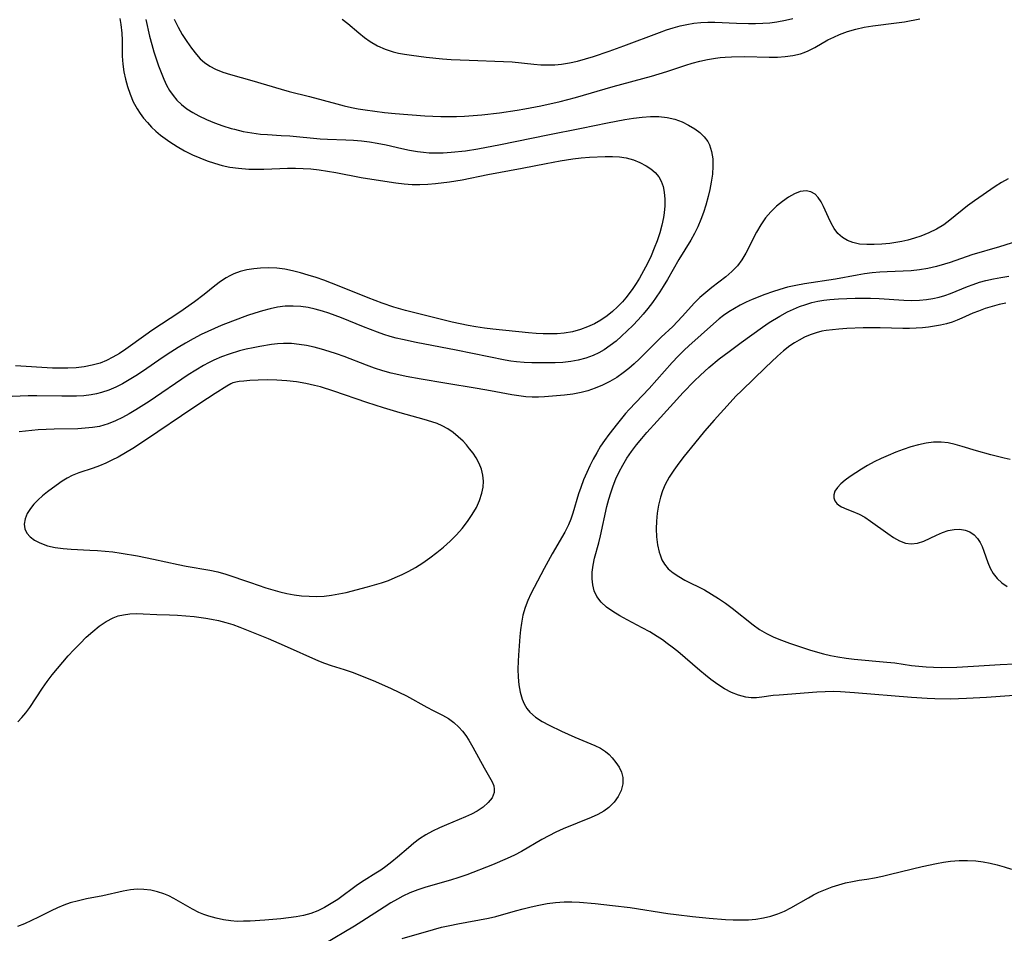
# Model space of a CAD drawing. Extents: x 1654918 to 1663120, y 2764605 to 2772807.
# Drawn here: x 1658241 to 1658460, y 2765514 to 2765717 of the extents above; entities that cross this region are included whole.
import ezdxf

# ---------------------------------------------------------------- set-up
doc = ezdxf.new("R2010")
doc.units = 0

msp = doc.modelspace()

# ---------------------------------------------------------------- linework, layer by layer
at = {"layer": 'WIL_009_Contours', "color": 0}
for points in [[(1658269.17, 2765716.68, 190), (1658270.04, 2765712.95, 190), (1658270.51, 2765711.1, 190), (1658270.98, 2765709.53, 190), (1658272.02, 2765706.43, 190), (1658272.58, 2765704.9, 190), (1658273.19, 2765703.41, 190), (1658273.79, 2765702.13, 190), (1658274.47, 2765700.92, 190), (1658275.24, 2765699.78, 190), (1658276.12, 2765698.74, 190), (1658277.11, 2765697.79, 190), (1658278.31, 2765696.87, 190), (1658279.6, 2765696.05, 190), (1658280.96, 2765695.31, 190), (1658282.68, 2765694.49, 190), (1658284.46, 2765693.75, 190), (1658286.27, 2765693.08, 190), (1658288.13, 2765692.51, 190), (1658288.91, 2765692.3, 190), (1658290.81, 2765691.85, 190), (1658292.74, 2765691.49, 190), (1658294.67, 2765691.24, 190), (1658296.19, 2765691.12, 190), (1658299.23, 2765690.96, 190), (1658301.16, 2765690.83, 190), (1658307.93, 2765690.2, 190), (1658309.53, 2765690.11, 190), (1658313.57, 2765689.99, 190), (1658315.32, 2765689.88, 190), (1658317.08, 2765689.73, 190), (1658318.83, 2765689.52, 190), (1658320.57, 2765689.24, 190), (1658322.54, 2765688.83, 190), (1658326, 2765688.03, 190), (1658327.74, 2765687.66, 190), (1658329.48, 2765687.35, 190), (1658330.8, 2765687.2, 190), (1658332.12, 2765687.09, 190), (1658333.44, 2765687.05, 190), (1658335.21, 2765687.09, 190), (1658336.99, 2765687.2, 190), (1658340.15, 2765687.55, 190), (1658342.91, 2765687.96, 190), (1658347.93, 2765688.91, 190), (1658358.44, 2765691.1, 190), (1658365.92, 2765692.56, 190), (1658371.7, 2765693.73, 190), (1658375.55, 2765694.45, 190), (1658377.47, 2765694.75, 190), (1658379.37, 2765694.99, 190), (1658381.25, 2765695.13, 190), (1658383.09, 2765695.13, 190), (1658384.89, 2765694.95, 190), (1658386.59, 2765694.54, 190), (1658388.22, 2765693.94, 190), (1658389.68, 2765693.23, 190), (1658391.04, 2765692.41, 190), (1658392.17, 2765691.57, 190), (1658393.16, 2765690.63, 190), (1658393.96, 2765689.56, 190), (1658394.32, 2765688.86, 190), (1658394.79, 2765687.39, 190), (1658395.02, 2765685.78, 190), (1658395.05, 2765684.09, 190), (1658394.94, 2765682.33, 190), (1658394.7, 2765680.54, 190), (1658394.39, 2765678.95, 190), (1658394.01, 2765677.35, 190), (1658393.49, 2765675.48, 190), (1658392.97, 2765673.85, 190), (1658392.37, 2765672.25, 190), (1658391.72, 2765670.68, 190), (1658391, 2765669.15, 190), (1658390.2, 2765667.68, 190), (1658387.53, 2765663.36, 190), (1658384.98, 2765658.94, 190), (1658384.02, 2765657.37, 190), (1658383.25, 2765656.18, 190), (1658381.63, 2765653.86, 190), (1658380.61, 2765652.53, 190), (1658379.56, 2765651.23, 190), (1658378.46, 2765649.98, 190), (1658377.28, 2765648.73, 190), (1658376.06, 2765647.52, 190), (1658374.81, 2765646.37, 190), (1658373.56, 2765645.28, 190), (1658372.27, 2765644.27, 190), (1658370.93, 2765643.35, 190), (1658369.72, 2765642.66, 190), (1658368.46, 2765642.06, 190), (1658366.85, 2765641.47, 190), (1658365.19, 2765641.02, 190), (1658363.5, 2765640.71, 190), (1658361.78, 2765640.52, 190), (1658360.04, 2765640.43, 190), (1658358.3, 2765640.41, 190), (1658354.85, 2765640.46, 190), (1658353.15, 2765640.53, 190), (1658351.48, 2765640.66, 190), (1658350.21, 2765640.82, 190), (1658348.96, 2765641.04, 190), (1658338.1, 2765643.29, 190), (1658329.18, 2765644.94, 190), (1658326.16, 2765645.59, 190), (1658324.78, 2765645.93, 190), (1658323.41, 2765646.31, 190), (1658322, 2765646.76, 190), (1658320.6, 2765647.26, 190), (1658317.5, 2765648.47, 190), (1658312.66, 2765650.43, 190), (1658309.82, 2765651.48, 190), (1658308.39, 2765651.94, 190), (1658306.81, 2765652.38, 190), (1658305.22, 2765652.72, 190), (1658303.63, 2765652.96, 190), (1658301.88, 2765653.06, 190), (1658300.14, 2765653, 190), (1658298.45, 2765652.78, 190), (1658296.77, 2765652.43, 190), (1658295.1, 2765651.98, 190), (1658293.43, 2765651.48, 190), (1658291.76, 2765650.93, 190), (1658288.44, 2765649.73, 190), (1658285.93, 2765648.73, 190), (1658284.43, 2765648.09, 190), (1658282.94, 2765647.42, 190), (1658281.46, 2765646.71, 190), (1658279.74, 2765645.81, 190), (1658278.04, 2765644.84, 190), (1658276.37, 2765643.83, 190), (1658274.72, 2765642.78, 190), (1658273.07, 2765641.68, 190), (1658268.47, 2765638.5, 190), (1658267.01, 2765637.55, 190), (1658265.54, 2765636.64, 190), (1658264.04, 2765635.8, 190), (1658262.53, 2765635.03, 190), (1658260.98, 2765634.36, 190), (1658259.39, 2765633.82, 190), (1658258.23, 2765633.53, 190), (1658257.06, 2765633.32, 190), (1658255.47, 2765633.14, 190), (1658253.85, 2765633.05, 190), (1658250.58, 2765633.02, 190), (1658244.99, 2765633.1, 190), (1658243.12, 2765633.1, 190), (1658241.33, 2765633.07, 190), (1658239.54, 2765632.99, 190)], [(1658263.4, 2765716.89, 192), (1658263.62, 2765715.59, 192), (1658263.84, 2765713.65, 192), (1658263.92, 2765712.07, 192), (1658263.97, 2765708.51, 192), (1658264.08, 2765706.75, 192), (1658264.31, 2765705.08, 192), (1658264.67, 2765703.42, 192), (1658265.14, 2765701.78, 192), (1658265.72, 2765700.08, 192), (1658266.42, 2765698.42, 192), (1658267.26, 2765696.84, 192), (1658267.96, 2765695.78, 192), (1658268.72, 2765694.76, 192), (1658269.56, 2765693.78, 192), (1658270.48, 2765692.81, 192), (1658271.45, 2765691.89, 192), (1658272.47, 2765691.02, 192), (1658273.47, 2765690.23, 192), (1658274.51, 2765689.49, 192), (1658276.14, 2765688.46, 192), (1658277.82, 2765687.52, 192), (1658279.55, 2765686.66, 192), (1658281.16, 2765685.95, 192), (1658282.8, 2765685.31, 192), (1658284.45, 2765684.75, 192), (1658286.13, 2765684.28, 192), (1658287.83, 2765683.91, 192), (1658289.74, 2765683.65, 192), (1658292.07, 2765683.47, 192), (1658293.67, 2765683.43, 192), (1658295.43, 2765683.46, 192), (1658298.97, 2765683.62, 192), (1658300.68, 2765683.67, 192), (1658302.39, 2765683.67, 192), (1658304.1, 2765683.62, 192), (1658305.81, 2765683.5, 192), (1658307.68, 2765683.29, 192), (1658309.54, 2765683.01, 192), (1658311.4, 2765682.69, 192), (1658316.96, 2765681.63, 192), (1658321.29, 2765680.92, 192), (1658324.69, 2765680.45, 192), (1658326.51, 2765680.23, 192), (1658328.33, 2765680.08, 192), (1658330.05, 2765680.06, 192), (1658331.76, 2765680.12, 192), (1658333.48, 2765680.26, 192), (1658336.61, 2765680.65, 192), (1658339.41, 2765681.11, 192), (1658345.14, 2765682.24, 192), (1658352.7, 2765683.66, 192), (1658358.04, 2765684.73, 192), (1658361.19, 2765685.32, 192), (1658363.94, 2765685.73, 192), (1658365.83, 2765685.93, 192), (1658367.7, 2765686.09, 192), (1658371.18, 2765686.25, 192), (1658372.78, 2765686.25, 192), (1658374.34, 2765686.16, 192), (1658375.85, 2765685.94, 192), (1658377.41, 2765685.53, 192), (1658378.88, 2765684.94, 192), (1658380.25, 2765684.22, 192), (1658381.32, 2765683.51, 192), (1658382.27, 2765682.7, 192), (1658383.05, 2765681.77, 192), (1658383.61, 2765680.79, 192), (1658384.01, 2765679.62, 192), (1658384.25, 2765678.36, 192), (1658384.37, 2765676.8, 192), (1658384.36, 2765675.28, 192), (1658384.23, 2765673.73, 192), (1658384.08, 2765672.69, 192), (1658383.72, 2765670.99, 192), (1658383.25, 2765669.28, 192), (1658382.69, 2765667.57, 192), (1658382.05, 2765665.88, 192), (1658381.34, 2765664.2, 192), (1658380.54, 2765662.52, 192), (1658379.68, 2765660.86, 192), (1658378.75, 2765659.24, 192), (1658378.03, 2765658.09, 192), (1658377.28, 2765656.96, 192), (1658376.5, 2765655.86, 192), (1658375.76, 2765654.89, 192), (1658374.99, 2765653.96, 192), (1658373.92, 2765652.85, 192), (1658372.79, 2765651.81, 192), (1658371.59, 2765650.87, 192), (1658370.2, 2765649.94, 192), (1658368.75, 2765649.12, 192), (1658367.25, 2765648.42, 192), (1658365.69, 2765647.84, 192), (1658363.9, 2765647.36, 192), (1658362.06, 2765647.05, 192), (1658360.53, 2765646.91, 192), (1658358.98, 2765646.87, 192), (1658357.42, 2765646.9, 192), (1658355.85, 2765646.98, 192), (1658354.14, 2765647.12, 192), (1658346.25, 2765647.9, 192), (1658344.37, 2765648.14, 192), (1658342.48, 2765648.42, 192), (1658340.71, 2765648.74, 192), (1658337.19, 2765649.5, 192), (1658326.86, 2765652.08, 192), (1658324.25, 2765652.82, 192), (1658321.64, 2765653.7, 192), (1658318.52, 2765654.89, 192), (1658312.15, 2765657.47, 192), (1658308.72, 2765658.78, 192), (1658307, 2765659.37, 192), (1658305.27, 2765659.92, 192), (1658303.54, 2765660.42, 192), (1658301.78, 2765660.86, 192), (1658300.03, 2765661.21, 192), (1658298.27, 2765661.44, 192), (1658296.47, 2765661.52, 192), (1658294.68, 2765661.46, 192), (1658293.14, 2765661.31, 192), (1658291.62, 2765661.06, 192), (1658290.14, 2765660.69, 192), (1658288.72, 2765660.18, 192), (1658287.86, 2765659.78, 192), (1658287.02, 2765659.31, 192), (1658285.76, 2765658.48, 192), (1658284.53, 2765657.56, 192), (1658282.12, 2765655.6, 192), (1658280.04, 2765654, 192), (1658276.72, 2765651.72, 192), (1658270.56, 2765647.62, 192), (1658269.19, 2765646.66, 192), (1658264.77, 2765643.46, 192), (1658263.35, 2765642.52, 192), (1658261.9, 2765641.67, 192), (1658260.49, 2765640.97, 192), (1658259.03, 2765640.39, 192), (1658257.3, 2765639.9, 192), (1658255.53, 2765639.56, 192), (1658253.71, 2765639.35, 192), (1658251.87, 2765639.25, 192), (1658250.18, 2765639.24, 192), (1658248.47, 2765639.29, 192), (1658240.28, 2765639.79, 192)], [(1658275.5, 2765716.73, 188), (1658276.35, 2765715.02, 188), (1658277.27, 2765713.38, 188), (1658278.27, 2765711.8, 188), (1658279.32, 2765710.29, 188), (1658280.45, 2765708.89, 188), (1658281.29, 2765707.98, 188), (1658282.19, 2765707.16, 188), (1658283.39, 2765706.32, 188), (1658284.7, 2765705.63, 188), (1658286.3, 2765705, 188), (1658287.97, 2765704.48, 188), (1658292.73, 2765703.15, 188), (1658299.26, 2765701.22, 188), (1658301, 2765700.73, 188), (1658305.52, 2765699.6, 188), (1658311.58, 2765697.93, 188), (1658313.19, 2765697.51, 188), (1658314.82, 2765697.14, 188), (1658316.36, 2765696.85, 188), (1658317.9, 2765696.6, 188), (1658322.14, 2765696.04, 188), (1658324.53, 2765695.82, 188), (1658331.13, 2765695.32, 188), (1658334.65, 2765695.15, 188), (1658336.39, 2765695.12, 188), (1658338.12, 2765695.15, 188), (1658339.92, 2765695.23, 188), (1658341.85, 2765695.36, 188), (1658343.79, 2765695.53, 188), (1658347.7, 2765695.98, 188), (1658351.59, 2765696.54, 188), (1658353.36, 2765696.84, 188), (1658356.87, 2765697.51, 188), (1658361.2, 2765698.47, 188), (1658364.54, 2765699.36, 188), (1658372.9, 2765701.78, 188), (1658381.45, 2765704.1, 188), (1658384.82, 2765705.13, 188), (1658389.03, 2765706.55, 188), (1658390.44, 2765706.99, 188), (1658392.14, 2765707.45, 188), (1658393.87, 2765707.83, 188), (1658395.61, 2765708.12, 188), (1658396.68, 2765708.25, 188), (1658397.77, 2765708.34, 188), (1658399.22, 2765708.42, 188), (1658402.13, 2765708.44, 188), (1658407.59, 2765708.33, 188), (1658409.37, 2765708.34, 188), (1658411.13, 2765708.44, 188), (1658412.83, 2765708.67, 188), (1658414.48, 2765709.05, 188), (1658415.35, 2765709.36, 188), (1658416.2, 2765709.72, 188), (1658417.68, 2765710.47, 188), (1658420.61, 2765712.14, 188), (1658421.87, 2765712.79, 188), (1658423.17, 2765713.37, 188), (1658424.95, 2765714.02, 188), (1658426.78, 2765714.55, 188), (1658428.65, 2765714.98, 188), (1658430.55, 2765715.3, 188), (1658435.84, 2765715.92, 188), (1658437.56, 2765716.18, 188), (1658440.99, 2765716.82, 188)], [(1658312.77, 2765716.76, 186), (1658314.01, 2765715.77, 186), (1658316.47, 2765713.7, 186), (1658317.72, 2765712.7, 186), (1658319.03, 2765711.77, 186), (1658320.63, 2765710.85, 186), (1658322.32, 2765710.1, 186), (1658324.07, 2765709.52, 186), (1658325.31, 2765709.23, 186), (1658326.58, 2765709, 186), (1658328.17, 2765708.74, 186), (1658331.42, 2765708.31, 186), (1658335.02, 2765707.96, 186), (1658336.99, 2765707.82, 186), (1658340.95, 2765707.62, 186), (1658348.62, 2765707.38, 186), (1658350.5, 2765707.26, 186), (1658355.29, 2765706.78, 186), (1658356.88, 2765706.65, 186), (1658358.46, 2765706.59, 186), (1658359.96, 2765706.63, 186), (1658361.46, 2765706.77, 186), (1658363.24, 2765707.06, 186), (1658365.01, 2765707.45, 186), (1658366.77, 2765707.93, 186), (1658368.53, 2765708.47, 186), (1658372.03, 2765709.64, 186), (1658375.32, 2765710.82, 186), (1658383.24, 2765713.82, 186), (1658384.75, 2765714.36, 186), (1658386.26, 2765714.85, 186), (1658387.77, 2765715.27, 186), (1658389.29, 2765715.61, 186), (1658390.83, 2765715.86, 186), (1658392.37, 2765716.03, 186), (1658393.95, 2765716.09, 186), (1658395.53, 2765716.07, 186), (1658400.3, 2765715.84, 186), (1658402.96, 2765715.78, 186), (1658404.55, 2765715.79, 186), (1658406.14, 2765715.85, 186), (1658407.71, 2765715.97, 186), (1658409.26, 2765716.17, 186), (1658411.16, 2765716.54, 186), (1658412.81, 2765716.93, 186)], [(1658460.62, 2765681.29, 188), (1658459.13, 2765680.49, 188), (1658457.71, 2765679.62, 188), (1658453.1, 2765676.44, 188), (1658451.6, 2765675.32, 188), (1658447.69, 2765672.09, 188), (1658446.32, 2765671.1, 188), (1658444.7, 2765670.13, 188), (1658443, 2765669.3, 188), (1658441.22, 2765668.59, 188), (1658439.8, 2765668.12, 188), (1658438.36, 2765667.71, 188), (1658437.01, 2765667.39, 188), (1658435.66, 2765667.13, 188), (1658434.3, 2765666.93, 188), (1658432.57, 2765666.76, 188), (1658430.87, 2765666.69, 188), (1658429.21, 2765666.71, 188), (1658427.64, 2765666.83, 188), (1658426.15, 2765667.13, 188), (1658424.92, 2765667.61, 188), (1658423.8, 2765668.29, 188), (1658422.83, 2765669.16, 188), (1658422, 2765670.24, 188), (1658421.31, 2765671.45, 188), (1658420.7, 2765672.73, 188), (1658419.61, 2765675.16, 188), (1658419.06, 2765676.22, 188), (1658418.44, 2765677.15, 188), (1658417.73, 2765677.89, 188), (1658416.78, 2765678.44, 188), (1658415.73, 2765678.66, 188), (1658414.47, 2765678.5, 188), (1658413.16, 2765677.99, 188), (1658411.83, 2765677.23, 188), (1658410.49, 2765676.28, 188), (1658409.16, 2765675.2, 188), (1658407.89, 2765673.98, 188), (1658406.73, 2765672.64, 188), (1658405.69, 2765671.12, 188), (1658404.76, 2765669.49, 188), (1658402.36, 2765664.76, 188), (1658401.5, 2765663.31, 188), (1658400.53, 2765661.99, 188), (1658399.3, 2765660.72, 188), (1658397.94, 2765659.57, 188), (1658394.8, 2765657.16, 188), (1658393.46, 2765656.09, 188), (1658392.18, 2765654.95, 188), (1658390.96, 2765653.76, 188), (1658388.27, 2765650.74, 188), (1658387.22, 2765649.62, 188), (1658386.14, 2765648.53, 188), (1658383.61, 2765646.15, 188), (1658378.77, 2765641.33, 188), (1658377.61, 2765640.24, 188), (1658376.42, 2765639.19, 188), (1658375.18, 2765638.21, 188), (1658373.71, 2765637.2, 188), (1658372.17, 2765636.29, 188), (1658370.58, 2765635.49, 188), (1658368.95, 2765634.79, 188), (1658367.28, 2765634.22, 188), (1658365.8, 2765633.84, 188), (1658363.97, 2765633.51, 188), (1658362.12, 2765633.28, 188), (1658357.67, 2765632.86, 188), (1658356.37, 2765632.81, 188), (1658354.96, 2765632.83, 188), (1658353.55, 2765632.93, 188), (1658351.99, 2765633.12, 188), (1658350.42, 2765633.37, 188), (1658345.67, 2765634.25, 188), (1658342.74, 2765634.76, 188), (1658335.6, 2765635.9, 188), (1658330.34, 2765636.78, 188), (1658326.99, 2765637.4, 188), (1658325.32, 2765637.75, 188), (1658323.67, 2765638.16, 188), (1658321.82, 2765638.68, 188), (1658319.98, 2765639.28, 188), (1658318.16, 2765639.93, 188), (1658313.21, 2765641.85, 188), (1658311.55, 2765642.45, 188), (1658309.89, 2765642.99, 188), (1658308.21, 2765643.47, 188), (1658306.53, 2765643.91, 188), (1658304.9, 2765644.27, 188), (1658303.25, 2765644.55, 188), (1658301.51, 2765644.71, 188), (1658299.76, 2765644.72, 188), (1658298.43, 2765644.64, 188), (1658297.1, 2765644.5, 188), (1658294.5, 2765644.09, 188), (1658292.99, 2765643.8, 188), (1658291.48, 2765643.46, 188), (1658289.98, 2765643.08, 188), (1658287.72, 2765642.39, 188), (1658286, 2765641.77, 188), (1658284.31, 2765641.04, 188), (1658283.13, 2765640.47, 188), (1658281.97, 2765639.85, 188), (1658280.27, 2765638.85, 188), (1658278.6, 2765637.79, 188), (1658269.95, 2765631.89, 188), (1658267, 2765630.02, 188), (1658265.52, 2765629.14, 188), (1658264.02, 2765628.32, 188), (1658262.5, 2765627.58, 188), (1658260.81, 2765626.89, 188), (1658259.87, 2765626.59, 188), (1658258.91, 2765626.34, 188), (1658257.34, 2765626.06, 188), (1658255.74, 2765625.91, 188), (1658254.12, 2765625.82, 188), (1658248.83, 2765625.71, 188), (1658247.07, 2765625.66, 188), (1658245.33, 2765625.55, 188), (1658241.08, 2765625.13, 188)], [(1658463.86, 2765667.8, 186), (1658458.67, 2765666.17, 186), (1658452.53, 2765664.39, 186), (1658447.76, 2765662.75, 186), (1658446.5, 2765662.34, 186), (1658444.66, 2765661.81, 186), (1658442.79, 2765661.38, 186), (1658440.91, 2765661.07, 186), (1658439.09, 2765660.9, 186), (1658433.75, 2765660.66, 186), (1658432.08, 2765660.56, 186), (1658430.41, 2765660.41, 186), (1658428.75, 2765660.21, 186), (1658427.12, 2765659.94, 186), (1658422.24, 2765658.99, 186), (1658415.37, 2765657.95, 186), (1658413.48, 2765657.61, 186), (1658411.62, 2765657.21, 186), (1658409.93, 2765656.74, 186), (1658408.26, 2765656.21, 186), (1658406.61, 2765655.63, 186), (1658403.81, 2765654.51, 186), (1658402.44, 2765653.9, 186), (1658401.13, 2765653.24, 186), (1658399.86, 2765652.52, 186), (1658398.63, 2765651.76, 186), (1658397.44, 2765650.94, 186), (1658396.49, 2765650.2, 186), (1658395.23, 2765649.1, 186), (1658389.73, 2765644.19, 186), (1658388.7, 2765643.25, 186), (1658387.35, 2765641.91, 186), (1658386.04, 2765640.51, 186), (1658380.93, 2765634.76, 186), (1658376.47, 2765630.1, 186), (1658375.66, 2765629.17, 186), (1658373.88, 2765626.99, 186), (1658371.95, 2765624.5, 186), (1658371.02, 2765623.22, 186), (1658370.15, 2765621.91, 186), (1658369.29, 2765620.49, 186), (1658368.49, 2765619.05, 186), (1658367.75, 2765617.57, 186), (1658367.06, 2765616.07, 186), (1658366.37, 2765614.44, 186), (1658365.75, 2765612.79, 186), (1658365.27, 2765611.32, 186), (1658363.97, 2765607.05, 186), (1658363.51, 2765605.76, 186), (1658362.99, 2765604.5, 186), (1658362.18, 2765602.87, 186), (1658359.38, 2765598.05, 186), (1658358.47, 2765596.4, 186), (1658357.58, 2765594.74, 186), (1658354.69, 2765589.16, 186), (1658353.99, 2765587.65, 186), (1658353.39, 2765586.11, 186), (1658352.9, 2765584.38, 186), (1658352.55, 2765582.62, 186), (1658352.35, 2765581.15, 186), (1658352.2, 2765579.67, 186), (1658351.89, 2765575.52, 186), (1658351.82, 2765574.19, 186), (1658351.8, 2765572.41, 186), (1658351.86, 2765570.65, 186), (1658352.02, 2765568.95, 186), (1658352.3, 2765567.3, 186), (1658352.74, 2765565.75, 186), (1658353.19, 2765564.69, 186), (1658353.76, 2765563.71, 186), (1658354.46, 2765562.84, 186), (1658355.7, 2765561.75, 186), (1658357.15, 2765560.82, 186), (1658358.73, 2765559.97, 186), (1658361.45, 2765558.64, 186), (1658364.42, 2765557.32, 186), (1658368.86, 2765555.46, 186), (1658370.12, 2765554.84, 186), (1658371.25, 2765554.13, 186), (1658372.01, 2765553.47, 186), (1658372.7, 2765552.74, 186), (1658373.52, 2765551.72, 186), (1658374.23, 2765550.64, 186), (1658374.76, 2765549.51, 186), (1658375.06, 2765548.33, 186), (1658375.04, 2765546.93, 186), (1658374.67, 2765545.51, 186), (1658374.03, 2765544.13, 186), (1658373.13, 2765542.85, 186), (1658371.99, 2765541.7, 186), (1658370.83, 2765540.88, 186), (1658369.53, 2765540.16, 186), (1658368.07, 2765539.48, 186), (1658361.8, 2765536.93, 186), (1658360.23, 2765536.22, 186), (1658358.67, 2765535.42, 186), (1658357.13, 2765534.57, 186), (1658352.55, 2765531.94, 186), (1658351, 2765531.12, 186), (1658349.41, 2765530.36, 186), (1658346.15, 2765528.98, 186), (1658340.48, 2765526.77, 186), (1658338.68, 2765526.15, 186), (1658336.86, 2765525.58, 186), (1658331.38, 2765523.98, 186), (1658329.58, 2765523.39, 186), (1658327.82, 2765522.72, 186), (1658326.25, 2765521.98, 186), (1658325.06, 2765521.36, 186), (1658323.57, 2765520.5, 186), (1658322.1, 2765519.6, 186), (1658317.12, 2765516.37, 186), (1658315.48, 2765515.36, 186), (1658308.81, 2765511.34, 186)], [(1658464.95, 2765566.79, 184), (1658455.76, 2765566.12, 184), (1658451.38, 2765565.87, 184), (1658447.82, 2765565.77, 184), (1658444.36, 2765565.8, 184), (1658442.62, 2765565.87, 184), (1658439.14, 2765566.09, 184), (1658426.51, 2765567.19, 184), (1658423.35, 2765567.4, 184), (1658421.89, 2765567.44, 184), (1658420.01, 2765567.42, 184), (1658418.14, 2765567.32, 184), (1658409.8, 2765566.68, 184), (1658408.44, 2765566.54, 184), (1658405.95, 2765566.19, 184), (1658404.72, 2765566.08, 184), (1658403.53, 2765566.08, 184), (1658402.35, 2765566.21, 184), (1658400.76, 2765566.63, 184), (1658399.19, 2765567.27, 184), (1658397.65, 2765568.08, 184), (1658396.13, 2765569.03, 184), (1658394.64, 2765570.09, 184), (1658393.39, 2765571.07, 184), (1658392.15, 2765572.1, 184), (1658387.26, 2765576.33, 184), (1658386.03, 2765577.32, 184), (1658384.95, 2765578.15, 184), (1658383.86, 2765578.94, 184), (1658382.73, 2765579.69, 184), (1658381.07, 2765580.68, 184), (1658379.38, 2765581.6, 184), (1658376, 2765583.35, 184), (1658374.38, 2765584.25, 184), (1658372.85, 2765585.19, 184), (1658371.45, 2765586.2, 184), (1658370.24, 2765587.31, 184), (1658369.29, 2765588.56, 184), (1658368.73, 2765589.79, 184), (1658368.39, 2765591.13, 184), (1658368.24, 2765592.51, 184), (1658368.27, 2765593.94, 184), (1658368.47, 2765595.5, 184), (1658368.81, 2765597.07, 184), (1658369.74, 2765600.45, 184), (1658370.14, 2765602.03, 184), (1658371.56, 2765608.54, 184), (1658371.97, 2765610.16, 184), (1658372.38, 2765611.57, 184), (1658372.92, 2765613.13, 184), (1658373.54, 2765614.65, 184), (1658374.26, 2765616.22, 184), (1658375.06, 2765617.74, 184), (1658375.99, 2765619.28, 184), (1658377.02, 2765620.77, 184), (1658378.11, 2765622.22, 184), (1658379.26, 2765623.63, 184), (1658380.37, 2765624.94, 184), (1658382.66, 2765627.5, 184), (1658388.5, 2765633.89, 184), (1658390.9, 2765636.4, 184), (1658392.28, 2765637.72, 184), (1658394.19, 2765639.41, 184), (1658396.49, 2765641.31, 184), (1658398.66, 2765642.99, 184), (1658401.37, 2765644.97, 184), (1658406.07, 2765648.33, 184), (1658407.58, 2765649.37, 184), (1658409.92, 2765650.82, 184), (1658411.61, 2765651.74, 184), (1658412.94, 2765652.37, 184), (1658414.29, 2765652.93, 184), (1658415.66, 2765653.42, 184), (1658417.06, 2765653.83, 184), (1658418.38, 2765654.13, 184), (1658419.71, 2765654.35, 184), (1658421.05, 2765654.52, 184), (1658422.92, 2765654.67, 184), (1658426.67, 2765654.81, 184), (1658428.35, 2765654.84, 184), (1658430.06, 2765654.81, 184), (1658431.96, 2765654.71, 184), (1658437.42, 2765654.36, 184), (1658439.19, 2765654.32, 184), (1658440.94, 2765654.36, 184), (1658442.48, 2765654.49, 184), (1658443.88, 2765654.71, 184), (1658445.25, 2765655.02, 184), (1658446.54, 2765655.4, 184), (1658447.81, 2765655.84, 184), (1658451.58, 2765657.36, 184), (1658452.84, 2765657.85, 184), (1658454.23, 2765658.32, 184), (1658455.64, 2765658.71, 184), (1658457.31, 2765659.09, 184), (1658459.01, 2765659.41, 184), (1658460.72, 2765659.68, 184)], [(1658460.05, 2765653.66, 182), (1658458.64, 2765653.37, 182), (1658457.06, 2765652.97, 182), (1658455.52, 2765652.5, 182), (1658454.01, 2765651.95, 182), (1658452.77, 2765651.44, 182), (1658450.33, 2765650.36, 182), (1658449.25, 2765649.91, 182), (1658448.15, 2765649.51, 182), (1658446.88, 2765649.13, 182), (1658445.57, 2765648.83, 182), (1658444.27, 2765648.58, 182), (1658442.95, 2765648.38, 182), (1658441.62, 2765648.23, 182), (1658440.17, 2765648.13, 182), (1658438.71, 2765648.08, 182), (1658437.24, 2765648.07, 182), (1658432.16, 2765648.19, 182), (1658430.29, 2765648.2, 182), (1658428.44, 2765648.18, 182), (1658424.78, 2765648.04, 182), (1658423, 2765647.92, 182), (1658420.24, 2765647.65, 182), (1658419.24, 2765647.48, 182), (1658417.95, 2765647.14, 182), (1658416.68, 2765646.68, 182), (1658415.43, 2765646.11, 182), (1658414.2, 2765645.46, 182), (1658413.17, 2765644.85, 182), (1658412.17, 2765644.19, 182), (1658410.75, 2765643.11, 182), (1658409.38, 2765641.94, 182), (1658406.71, 2765639.42, 182), (1658401.47, 2765634.33, 182), (1658400.17, 2765633.02, 182), (1658398.9, 2765631.66, 182), (1658395.38, 2765627.74, 182), (1658393.2, 2765625.25, 182), (1658390.97, 2765622.56, 182), (1658388.66, 2765619.7, 182), (1658387.48, 2765618.18, 182), (1658386.36, 2765616.64, 182), (1658385.35, 2765615.05, 182), (1658384.47, 2765613.41, 182), (1658383.89, 2765612.02, 182), (1658383.43, 2765610.59, 182), (1658383, 2765608.84, 182), (1658382.7, 2765607.08, 182), (1658382.52, 2765605.32, 182), (1658382.47, 2765603.57, 182), (1658382.56, 2765601.77, 182), (1658382.8, 2765600.04, 182), (1658383.17, 2765598.41, 182), (1658383.36, 2765597.78, 182), (1658383.76, 2765596.71, 182), (1658384.29, 2765595.74, 182), (1658385.16, 2765594.71, 182), (1658386.24, 2765593.8, 182), (1658387.47, 2765592.97, 182), (1658388.81, 2765592.21, 182), (1658393.19, 2765590, 182), (1658394.78, 2765589.09, 182), (1658396.34, 2765588.1, 182), (1658397.87, 2765587.05, 182), (1658399.35, 2765585.96, 182), (1658403.97, 2765582.25, 182), (1658405.42, 2765581.25, 182), (1658406.98, 2765580.35, 182), (1658408.62, 2765579.55, 182), (1658410.32, 2765578.83, 182), (1658412.07, 2765578.18, 182), (1658413.85, 2765577.57, 182), (1658416.71, 2765576.67, 182), (1658419.61, 2765575.86, 182), (1658421.2, 2765575.47, 182), (1658422.81, 2765575.15, 182), (1658424.64, 2765574.86, 182), (1658426.45, 2765574.64, 182), (1658433.68, 2765574, 182), (1658435.47, 2765573.79, 182), (1658439.18, 2765573.24, 182), (1658440.78, 2765573.05, 182), (1658442.4, 2765572.91, 182), (1658444.03, 2765572.83, 182), (1658445.75, 2765572.8, 182), (1658449.19, 2765572.88, 182), (1658452.9, 2765573.08, 182), (1658458.8, 2765573.46, 182), (1658462.01, 2765573.62, 182)], [(1658288.59, 2765636, 186), (1658288.53, 2765636, 186), (1658288.06, 2765635.78, 186), (1658287.2, 2765635.28, 186), (1658284.56, 2765633.63, 186), (1658282.91, 2765632.56, 186), (1658279.61, 2765630.36, 186), (1658269.36, 2765623.39, 186), (1658266.32, 2765621.42, 186), (1658264.7, 2765620.43, 186), (1658263.06, 2765619.51, 186), (1658261.69, 2765618.82, 186), (1658260.3, 2765618.18, 186), (1658258.9, 2765617.6, 186), (1658257.5, 2765617.08, 186), (1658254.34, 2765616.02, 186), (1658252.83, 2765615.4, 186), (1658251.72, 2765614.81, 186), (1658250.64, 2765614.15, 186), (1658248.46, 2765612.63, 186), (1658247.36, 2765611.79, 186), (1658246.3, 2765610.92, 186), (1658245.29, 2765610.01, 186), (1658244.37, 2765609.07, 186), (1658243.58, 2765608.1, 186), (1658242.87, 2765606.95, 186), (1658242.41, 2765605.78, 186), (1658242.21, 2765604.63, 186), (1658242.33, 2765603.56, 186), (1658242.79, 2765602.62, 186), (1658243.54, 2765601.79, 186), (1658244.51, 2765601.06, 186), (1658245.65, 2765600.45, 186), (1658247.4, 2765599.83, 186), (1658249.06, 2765599.44, 186), (1658250.82, 2765599.18, 186), (1658252.63, 2765599.03, 186), (1658256.77, 2765598.86, 186), (1658258.48, 2765598.77, 186), (1658260.19, 2765598.63, 186), (1658261.91, 2765598.45, 186), (1658263.73, 2765598.21, 186), (1658267.36, 2765597.61, 186), (1658270.94, 2765596.87, 186), (1658276.37, 2765595.63, 186), (1658278.16, 2765595.27, 186), (1658283.39, 2765594.4, 186), (1658285.21, 2765594.03, 186), (1658286.98, 2765593.55, 186), (1658292.42, 2765591.63, 186), (1658295.84, 2765590.51, 186), (1658298.94, 2765589.62, 186), (1658300.51, 2765589.24, 186), (1658302.09, 2765588.94, 186), (1658303.75, 2765588.72, 186), (1658305.42, 2765588.61, 186), (1658307.09, 2765588.59, 186), (1658308.76, 2765588.66, 186), (1658310.43, 2765588.84, 186), (1658312.06, 2765589.12, 186), (1658313.68, 2765589.47, 186), (1658318.41, 2765590.67, 186), (1658319.96, 2765591.11, 186), (1658321.51, 2765591.59, 186), (1658323.03, 2765592.12, 186), (1658324.58, 2765592.74, 186), (1658326.09, 2765593.42, 186), (1658327.58, 2765594.17, 186), (1658329.04, 2765594.99, 186), (1658330.67, 2765596.01, 186), (1658332.26, 2765597.12, 186), (1658333.81, 2765598.29, 186), (1658335.3, 2765599.52, 186), (1658336.75, 2765600.85, 186), (1658338.13, 2765602.24, 186), (1658339.42, 2765603.69, 186), (1658340.62, 2765605.2, 186), (1658341.66, 2765606.73, 186), (1658342.56, 2765608.31, 186), (1658343.28, 2765609.88, 186), (1658343.81, 2765611.47, 186), (1658344.08, 2765612.82, 186), (1658344.15, 2765614.16, 186), (1658344.01, 2765615.51, 186), (1658343.67, 2765616.83, 186), (1658343.17, 2765618.12, 186), (1658342.51, 2765619.35, 186), (1658341.83, 2765620.38, 186), (1658341.07, 2765621.37, 186), (1658340.37, 2765622.21, 186), (1658339.61, 2765623.02, 186), (1658338.56, 2765624.02, 186), (1658337.42, 2765624.94, 186), (1658336.22, 2765625.76, 186), (1658334.94, 2765626.47, 186), (1658333.84, 2765626.94, 186), (1658332.71, 2765627.35, 186), (1658331, 2765627.88, 186), (1658325.64, 2765629.35, 186), (1658321.96, 2765630.47, 186), (1658318.27, 2765631.66, 186), (1658310.95, 2765634.12, 186), (1658307.94, 2765635.08, 186), (1658306.65, 2765635.43, 186), (1658304.74, 2765635.85, 186), (1658302.68, 2765636.19, 186), (1658300.53, 2765636.43, 186), (1658298.3, 2765636.59, 186), (1658296.13, 2765636.65, 186), (1658294.1, 2765636.62, 186), (1658292.27, 2765636.52, 186), (1658290.98, 2765636.4, 186), (1658289.92, 2765636.27, 186), (1658289.15, 2765636.14, 186), (1658288.59, 2765636, 186)], [(1658461.08, 2765618.95, 180), (1658459.7, 2765619.25, 180), (1658456.74, 2765620.02, 180), (1658453.58, 2765620.91, 180), (1658450.41, 2765621.87, 180), (1658448.85, 2765622.31, 180), (1658447.28, 2765622.66, 180), (1658445.71, 2765622.85, 180), (1658444.05, 2765622.83, 180), (1658442.37, 2765622.62, 180), (1658440.69, 2765622.26, 180), (1658439, 2765621.79, 180), (1658437.32, 2765621.22, 180), (1658435.64, 2765620.59, 180), (1658433.98, 2765619.89, 180), (1658432.42, 2765619.18, 180), (1658430.89, 2765618.43, 180), (1658429.4, 2765617.64, 180), (1658428.05, 2765616.85, 180), (1658426.76, 2765616.04, 180), (1658425.54, 2765615.21, 180), (1658424.44, 2765614.38, 180), (1658423.47, 2765613.54, 180), (1658422.71, 2765612.74, 180), (1658422.16, 2765611.95, 180), (1658421.87, 2765611.16, 180), (1658421.89, 2765610.46, 180), (1658422.14, 2765609.79, 180), (1658422.59, 2765609.19, 180), (1658423.05, 2765608.8, 180), (1658423.58, 2765608.46, 180), (1658424.78, 2765607.93, 180), (1658426.12, 2765607.44, 180), (1658427.53, 2765606.85, 180), (1658428.8, 2765606.15, 180), (1658430.06, 2765605.32, 180), (1658433.87, 2765602.51, 180), (1658435.18, 2765601.65, 180), (1658436.48, 2765600.93, 180), (1658437.79, 2765600.42, 180), (1658439.09, 2765600.22, 180), (1658440.46, 2765600.4, 180), (1658441.85, 2765600.87, 180), (1658444.68, 2765602.18, 180), (1658445.99, 2765602.74, 180), (1658447.3, 2765603.18, 180), (1658448.61, 2765603.47, 180), (1658449.88, 2765603.53, 180), (1658451.02, 2765603.32, 180), (1658452.07, 2765602.89, 180), (1658453.02, 2765602.25, 180), (1658453.82, 2765601.42, 180), (1658454.36, 2765600.57, 180), (1658454.81, 2765599.63, 180), (1658455.2, 2765598.62, 180), (1658456.08, 2765596.07, 180), (1658456.6, 2765594.83, 180), (1658457.24, 2765593.67, 180), (1658458.13, 2765592.55, 180), (1658459.18, 2765591.58, 180), (1658460.36, 2765590.77, 180)], [(1658240.78, 2765560.74, 188), (1658241.71, 2765561.67, 188), (1658242.58, 2765562.73, 188), (1658243.42, 2765563.89, 188), (1658246.29, 2765568.23, 188), (1658247.31, 2765569.7, 188), (1658248.4, 2765571.16, 188), (1658249.56, 2765572.59, 188), (1658250.75, 2765574, 188), (1658251.98, 2765575.38, 188), (1658253.23, 2765576.73, 188), (1658254.6, 2765578.15, 188), (1658255.99, 2765579.51, 188), (1658257.42, 2765580.8, 188), (1658258.88, 2765581.98, 188), (1658260.4, 2765583.01, 188), (1658261.98, 2765583.83, 188), (1658263.08, 2765584.23, 188), (1658264.21, 2765584.52, 188), (1658265.66, 2765584.7, 188), (1658267.14, 2765584.75, 188), (1658268.63, 2765584.71, 188), (1658271.68, 2765584.58, 188), (1658274.44, 2765584.51, 188), (1658276.24, 2765584.42, 188), (1658279.9, 2765584.09, 188), (1658282.49, 2765583.77, 188), (1658283.77, 2765583.55, 188), (1658285.36, 2765583.21, 188), (1658286.94, 2765582.8, 188), (1658288.49, 2765582.32, 188), (1658290.03, 2765581.78, 188), (1658296.33, 2765579.2, 188), (1658299.92, 2765577.67, 188), (1658307.53, 2765574.25, 188), (1658308.87, 2765573.72, 188), (1658310.32, 2765573.24, 188), (1658313.25, 2765572.37, 188), (1658314.99, 2765571.78, 188), (1658316.72, 2765571.12, 188), (1658320.18, 2765569.68, 188), (1658323.66, 2765568.13, 188), (1658325.39, 2765567.31, 188), (1658327.09, 2765566.46, 188), (1658331.57, 2765563.99, 188), (1658333.01, 2765563.25, 188), (1658335.07, 2765562.24, 188), (1658336.35, 2765561.48, 188), (1658337.55, 2765560.6, 188), (1658338.66, 2765559.57, 188), (1658339.46, 2765558.66, 188), (1658340.2, 2765557.67, 188), (1658340.88, 2765556.63, 188), (1658341.8, 2765555.09, 188), (1658344.32, 2765550.48, 188), (1658346.09, 2765547.37, 188), (1658346.42, 2765546.54, 188), (1658346.55, 2765545.78, 188), (1658346.5, 2765545.03, 188), (1658346.05, 2765543.88, 188), (1658345.22, 2765542.8, 188), (1658344.09, 2765541.79, 188), (1658342.73, 2765540.88, 188), (1658341.52, 2765540.24, 188), (1658340.18, 2765539.63, 188), (1658335.9, 2765537.86, 188), (1658334.36, 2765537.18, 188), (1658332.84, 2765536.43, 188), (1658331.36, 2765535.62, 188), (1658329.95, 2765534.72, 188), (1658328.68, 2765533.77, 188), (1658327.47, 2765532.76, 188), (1658325.09, 2765530.68, 188), (1658323.79, 2765529.6, 188), (1658322.48, 2765528.59, 188), (1658321.38, 2765527.82, 188), (1658320.27, 2765527.1, 188), (1658317.64, 2765525.51, 188), (1658316.17, 2765524.52, 188), (1658311.79, 2765521.3, 188), (1658310.36, 2765520.37, 188), (1658308.89, 2765519.52, 188), (1658307.37, 2765518.78, 188), (1658305.8, 2765518.18, 188), (1658304.2, 2765517.73, 188), (1658302.55, 2765517.42, 188), (1658300.87, 2765517.19, 188), (1658299.17, 2765517.01, 188), (1658295.58, 2765516.71, 188), (1658292.33, 2765516.49, 188), (1658290.89, 2765516.43, 188), (1658289.46, 2765516.42, 188), (1658288.05, 2765516.5, 188), (1658286.41, 2765516.73, 188), (1658284.79, 2765517.09, 188), (1658283.21, 2765517.56, 188), (1658282.09, 2765517.96, 188), (1658281, 2765518.41, 188), (1658279.56, 2765519.12, 188), (1658275.43, 2765521.49, 188), (1658274.31, 2765522.06, 188), (1658273.22, 2765522.53, 188), (1658271.77, 2765522.99, 188), (1658270.29, 2765523.31, 188), (1658268.79, 2765523.49, 188), (1658267.28, 2765523.53, 188), (1658265.79, 2765523.42, 188), (1658264.14, 2765523.12, 188), (1658259.65, 2765522.1, 188), (1658256.04, 2765521.39, 188), (1658254.23, 2765521, 188), (1658252.44, 2765520.51, 188), (1658251.02, 2765520.02, 188), (1658249.62, 2765519.44, 188), (1658248.19, 2765518.76, 188), (1658245.38, 2765517.32, 188), (1658243.84, 2765516.58, 188), (1658242.3, 2765515.9, 188), (1658240.74, 2765515.29, 188)], [(1658326.08, 2765512.62, 184), (1658333.08, 2765514.64, 184), (1658334.85, 2765515.1, 184), (1658336.64, 2765515.52, 184), (1658338.44, 2765515.9, 184), (1658345.24, 2765517.09, 184), (1658346.88, 2765517.46, 184), (1658351.27, 2765518.74, 184), (1658352.98, 2765519.22, 184), (1658354.7, 2765519.65, 184), (1658356.44, 2765520.04, 184), (1658358.29, 2765520.37, 184), (1658360.15, 2765520.6, 184), (1658362.02, 2765520.72, 184), (1658363.74, 2765520.73, 184), (1658365.46, 2765520.65, 184), (1658368.91, 2765520.36, 184), (1658372.79, 2765519.97, 184), (1658376.73, 2765519.47, 184), (1658385.07, 2765518.18, 184), (1658386.9, 2765517.92, 184), (1658390.56, 2765517.48, 184), (1658394.22, 2765517.12, 184), (1658397.87, 2765516.86, 184), (1658399.57, 2765516.78, 184), (1658401.25, 2765516.75, 184), (1658402.93, 2765516.79, 184), (1658404.62, 2765516.93, 184), (1658406.29, 2765517.18, 184), (1658407.92, 2765517.55, 184), (1658409.5, 2765518.05, 184), (1658410.95, 2765518.67, 184), (1658412.36, 2765519.4, 184), (1658416.27, 2765521.66, 184), (1658417.42, 2765522.29, 184), (1658418.59, 2765522.88, 184), (1658420.03, 2765523.52, 184), (1658421.51, 2765524.07, 184), (1658423.01, 2765524.54, 184), (1658424.52, 2765524.95, 184), (1658426.03, 2765525.29, 184), (1658427.53, 2765525.55, 184), (1658429.23, 2765525.8, 184), (1658430.97, 2765526.1, 184), (1658432.74, 2765526.47, 184), (1658434.52, 2765526.89, 184), (1658441.53, 2765528.62, 184), (1658444.67, 2765529.29, 184), (1658446.24, 2765529.57, 184), (1658447.82, 2765529.78, 184), (1658449.69, 2765529.92, 184), (1658451.56, 2765529.94, 184), (1658453.43, 2765529.83, 184), (1658455.02, 2765529.62, 184), (1658456.59, 2765529.32, 184), (1658458.16, 2765528.94, 184), (1658459.72, 2765528.51, 184), (1658461.37, 2765528, 184)]]:
    msp.add_polyline3d(points, dxfattribs=at)

doc.saveas('drawing.dxf')
